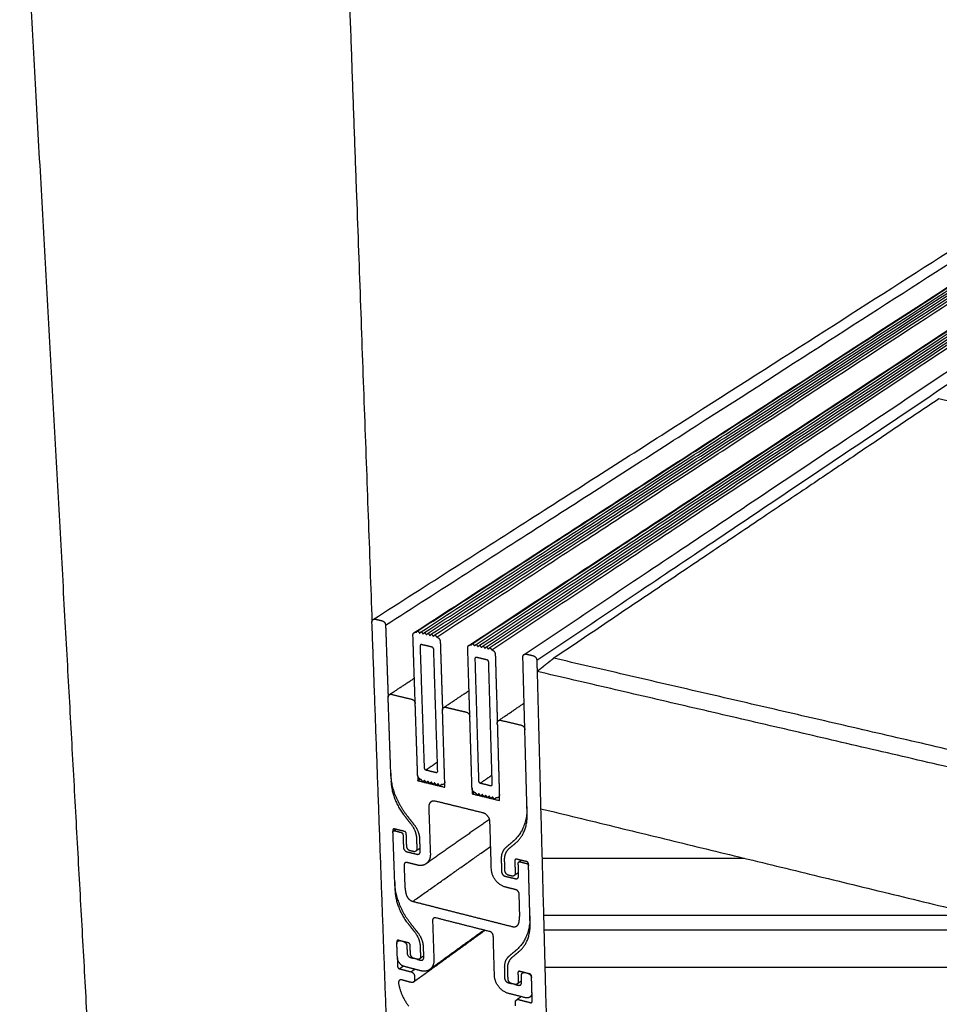
# Model space of a CAD drawing. Units: millimetres. Extents: x 54591 to 56802, y 6313 to 7875.
# Drawn here: x 56157 to 56261, y 6738 to 6849 of the extents above; entities that cross this region are included whole.
import ezdxf

# ---------------------------------------------------------------- set-up
doc = ezdxf.new("R2010")
doc.units = ezdxf.units.MM
doc.layers.add('Make2D$보이는$접선$기본값', color=7, linetype='Continuous', true_color=0x000000)
doc.layers.add('Make2D$보이는$커브$기본값', color=7, linetype='Continuous', true_color=0x000000)

msp = doc.modelspace()

# ---------------------------------------------------------------- hatches: boundary and pattern name
h = msp.add_hatch()
h.set_pattern_fill('AR-RROOF', scale=0.72, style=0)
h.set_pattern_definition([(0, (-5.212, 0), (40.2336, 18.288), [274.32, -36.576, 91.44, -18.288]), (0, (19.111, 9.144), (-18.288, 24.32304), [54.864, -6.03504, 109.728, -13.716]), (0, (3.932, 15.545), (95.0976, 12.25296), [146.304, -25.6032, 73.152, -18.288])])
edge = h.paths.add_edge_path()
edge.add_spline(control_points=[(56363.51, 6724.39), (56362.77, 6711.31), (56362.03, 6698.42)], knot_values=[0, 0, 0, 59, 59, 59], weights=[1510.493058, 1521.782306, 1533.071553], degree=2, periodic=0)
edge.add_spline(control_points=[(56279.21, 6719.91), (56319.52, 6709.45), (56362.03, 6698.42)], knot_values=[0, 0, 0, 188.365765, 188.365765, 188.365765], weights=[1616.907785, 1574.989669, 1533.071553], degree=2, periodic=0)
edge.add_spline(control_points=[(56363.51, 6724.39), (56323.85, 6734.03), (56286.1, 6743.21)], knot_values=[-172.682883, -172.682883, -172.682883, 0, 0, 0], weights=[1510.493058, 1548.921172, 1587.349286], degree=2, periodic=0)
edge.add_spline(control_points=[(56216.86, 6736.1), (56245.49, 6728.67), (56279.21, 6719.91)], knot_values=[410.300727, 410.300727, 410.300727, 556.800727, 556.800727, 556.800727], weights=[1686.338938, 1653.737451, 1621.135964], degree=2, periodic=0)
edge.add_spline(control_points=[(56215.84, 6760.29), (56250.14, 6751.95), (56286.1, 6743.21)], knot_values=[-172.682883, -172.682883, -172.682883, 0, 0, 0], weights=[1664.205514, 1625.7774, 1587.349286], degree=2, periodic=0)
edge.add_spline(control_points=[(56215.84, 6760.29), (56216.16, 6748.36), (56216.47, 6736.6)], knot_values=[350.729814, 350.729814, 350.729814, 408.729931, 408.729931, 408.729931], weights=[1664.205469, 1675.303396, 1686.401323], degree=2, periodic=0)
edge.add_spline(control_points=[(56216.47, 6736.6), (56216.48, 6736.2), (56216.86, 6736.1)], knot_values=[408.729931, 408.729931, 408.729931, 410.300727, 410.300727, 410.300727], weights=[1686.401323, 1192.736411, 1686.338938], degree=2, periodic=0)

# ---------------------------------------------------------------- linework, layer by layer
at = {"layer": 'Make2D$보이는$접선$기본값', "color": 7}
for points, weights in [([(56198.38, 6780.94), (56299.42, 6845.77), (56367.45, 6889.43)], [1668.48120454, 2073.28440172, 2478.0875989]), ([(56215.41, 6776.99), (56314.05, 6843.23), (56380.22, 6887.65)], [1648.89805897, 2053.70125615, 2458.50445333]), ([(56202.92, 6764.65), (56203.57, 6765.09), (56204.21, 6765.53)], [1677.96734944, 1680.09419083, 1682.22103223]), ([(56209.05, 6763.17), (56209.7, 6763.62), (56210.36, 6764.07)], [1670.84620559, 1673.01404311, 1675.18188062]), ([(56199, 6763.35), (56199.03, 6763.37), (56199.06, 6763.39)], [1684.75664033, 1684.84652875, 1684.93641717]), ([(56201.44, 6749.86), (56205.87, 6752.98), (56210.21, 6756.05)], [1694.6556088, 1709.34946896, 1724.04332913]), ([(56199.94, 6742.27), (56200.15, 6742.42), (56200.36, 6742.57)], [1704.42253039, 1705.11396595, 1705.80540152]), ([(56201.25, 6741.93), (56201.45, 6742.08), (56201.66, 6742.22)], [1702.86478017, 1703.53586055, 1704.20694092])]:
    msp.add_rational_spline(points, weights, degree=2, dxfattribs=at)
at = {"layer": 'Make2D$보이는$커브$기본값', "color": 7}
for points, weights, degree in [([(56196.99, 6781.59), (56298.23, 6846.26), (56366.42, 6889.81)], [1430.76888858, 1777.627258, 2124.48562741], 2), ([(56202.01, 6780.3), (56302.56, 6845.4), (56370.2, 6889.2)], [1664.0616822, 2068.86487938, 2473.66807656], 2), ([(56202.4, 6780.21), (56302.89, 6845.35), (56370.49, 6889.16)], [1663.61661071, 2068.41980789, 2473.22300507], 2), ([(56202.78, 6780.12), (56303.22, 6845.29), (56370.77, 6889.12)], [1663.17153922, 2067.9747364, 2472.77793358], 2), ([(56203.17, 6780.04), (56303.55, 6845.23), (56371.06, 6889.08)], [1662.72646773, 2067.52966491, 2472.33286209], 2), ([(56201.59, 6780.1), (56302.18, 6845.22), (56369.86, 6889.03)], [1425.8776218, 1772.57877091, 2119.27992001], 2), ([(56203.55, 6779.95), (56303.88, 6845.17), (56371.35, 6889.04)], [1662.28139624, 2067.08459342, 2471.8877906], 2), ([(56203.94, 6779.86), (56304.21, 6845.11), (56371.64, 6889)], [1661.83632475, 2066.63952193, 2471.44271911], 2), ([(56204.14, 6779.6), (56304.38, 6844.91), (56371.78, 6888.83)], [1661.80513218, 2066.60832937, 2471.41152655], 2), ([(56207.76, 6778.67), (56307.49, 6844.29), (56374.49, 6888.38)], [1419.04680478, 1765.56812363, 2112.08944248], 2), ([(56208.19, 6778.87), (56307.87, 6844.48), (56374.83, 6888.55)], [1656.94053835, 2061.74373554, 2466.54693272], 2), ([(56208.58, 6778.78), (56308.2, 6844.42), (56375.12, 6888.51)], [1656.49546686, 2061.29866405, 2466.10186123], 2), ([(56208.97, 6778.69), (56308.54, 6844.36), (56375.41, 6888.47)], [1656.05039537, 2060.85359256, 2465.65678974], 2), ([(56209.36, 6778.6), (56308.87, 6844.3), (56375.7, 6888.43)], [1655.60532388, 2060.40852107, 2465.21171825], 2), ([(56209.74, 6778.51), (56309.2, 6844.25), (56375.99, 6888.39)], [1655.16025239, 2059.96344958, 2464.76664676], 2), ([(56210.13, 6778.42), (56309.54, 6844.19), (56376.29, 6888.35)], [1654.7151809, 2059.51837809, 2464.32157527], 2), ([(56210.33, 6778.17), (56309.7, 6843.98), (56376.42, 6888.18)], [1654.68398834, 2059.48718552, 2464.29038271], 2), ([(56213.97, 6777.65), (56312.84, 6843.71), (56379.17, 6888.03)], [1411.99116839, 1758.35633675, 2104.72150512], 2), ([(56260.65, 6806.4), (56239.97, 6792.47), (56217.32, 6777.22)], [1807.05530419, 1728.52348393, 1649.99166368], 2), ([(56324.69, 6793.28), (56292, 6799.98), (56260.65, 6806.4)], [1732.86950522, 1769.9624047, 1807.05530419], 2), ([(56196.85, 6781.29), (56196.84, 6781.5), (56196.99, 6781.59)], [1670.2614905, 1388.76463657, 1430.76888858], 2), ([(56196.99, 6781.59), (56197.09, 6781.65), (56197.22, 6781.62)], [1430.76888858, 1461.80344068, 1669.43373264], 2), ([(56197.22, 6781.62), (56197.6, 6781.53), (56197.98, 6781.44)], [1669.43373264, 1668.98866115, 1668.54358966], 2), ([(56198.65, 6731.78), (56197.76, 6756.2), (56196.85, 6781.29)], [1716.94922716, 1693.60535883, 1670.2614905], 2), ([(56197.98, 6781.44), (56198.36, 6781.35), (56198.38, 6780.94)], [1668.54358966, 1179.52377389, 1668.48120454], 2), ([(56198.38, 6780.94), (56198.52, 6776.88), (56198.67, 6772.83)], [1668.48120454, 1672.21239661, 1675.94358868], 2), ([(56201.46, 6779.81), (56201.45, 6780.01), (56201.59, 6780.1)], [1665.30331898, 1386.86337927, 1425.8776218], 2), ([(56201.59, 6780.1), (56201.7, 6780.17), (56201.83, 6780.14)], [1425.8776218, 1455.24433814, 1664.47556113], 2), ([(56201.83, 6780.14), (56201.92, 6780.22), (56202.01, 6780.3)], [1664.47556113, 1664.26862166, 1664.0616822], 2), ([(56202.01, 6780.3), (56202.11, 6780.18), (56202.21, 6780.05)], [1664.0616822, 1664.04608592, 1664.03048964], 2), ([(56202.21, 6780.05), (56202.31, 6780.13), (56202.4, 6780.21)], [1664.03048964, 1663.82355017, 1663.61661071], 2), ([(56202.4, 6780.21), (56202.5, 6780.09), (56202.6, 6779.96)], [1663.61661071, 1663.60101443, 1663.58541815], 2), ([(56202.6, 6779.96), (56202.69, 6780.04), (56202.78, 6780.12)], [1663.58541815, 1663.37847868, 1663.17153922], 2), ([(56202.78, 6780.12), (56202.88, 6780), (56202.98, 6779.87)], [1663.17153922, 1663.15594294, 1663.14034666], 2), ([(56202.98, 6779.87), (56203.08, 6779.95), (56203.17, 6780.04)], [1663.14034666, 1662.93340719, 1662.72646773], 2), ([(56203.17, 6780.04), (56203.27, 6779.91), (56203.37, 6779.78)], [1662.72646773, 1662.71087145, 1662.69527516], 2), ([(56203.37, 6779.78), (56203.46, 6779.86), (56203.55, 6779.95)], [1662.69527516, 1662.4883357, 1662.28139624], 2), ([(56203.55, 6779.95), (56203.65, 6779.82), (56203.75, 6779.69)], [1662.28139624, 1662.26579996, 1662.25020367], 2), ([(56203.75, 6779.69), (56203.85, 6779.77), (56203.94, 6779.86)], [1662.25020367, 1662.04326421, 1661.83632475], 2), ([(56203.94, 6779.86), (56204.04, 6779.73), (56204.14, 6779.6)], [1661.83632475, 1661.82072847, 1661.80513218], 2), ([(56204.14, 6779.6), (56204.52, 6779.51), (56204.54, 6779.09)], [1661.80513218, 1174.75896491, 1661.74274706], 2), ([(56202.33, 6778.73), (56202.26, 6778.69), (56202.26, 6778.59)], [1425.87964487, 1387.91889227, 1665.36989192], 2), ([(56202.26, 6778.59), (56202.49, 6771.72), (56202.72, 6764.9)], [1665.36989192, 1671.68421696, 1677.998542], 2), ([(56202.45, 6778.75), (56202.38, 6778.77), (56202.33, 6778.73)], [1664.95601299, 1454.67469067, 1425.87964487], 2), ([(56203.6, 6778.48), (56203.02, 6778.62), (56202.45, 6778.75)], [1663.62079852, 1664.28840575, 1664.95601299], 2), ([(56203.8, 6778.23), (56203.79, 6778.44), (56203.6, 6778.48)], [1663.58960596, 1176.20019142, 1663.62079852], 2), ([(56204.54, 6779.09), (56204.66, 6775.23), (56204.79, 6771.38)], [1661.74274706, 1665.28259595, 1668.82244483], 2), ([(56207.63, 6778.38), (56207.62, 6778.58), (56207.76, 6778.67)], [1658.18217514, 1383.6522002, 1419.04680478], 2), ([(56207.76, 6778.67), (56207.87, 6778.74), (56208, 6778.71)], [1419.04680478, 1446.30359749, 1657.35441728], 2), ([(56208, 6778.71), (56208.1, 6778.79), (56208.19, 6778.87)], [1657.35441728, 1657.14747782, 1656.94053835], 2), ([(56208.19, 6778.87), (56208.29, 6778.75), (56208.39, 6778.62)], [1656.94053835, 1656.92494207, 1656.90934579], 2), ([(56208.39, 6778.62), (56208.48, 6778.7), (56208.58, 6778.78)], [1656.90934579, 1656.70240633, 1656.49546686], 2), ([(56208.58, 6778.78), (56208.68, 6778.66), (56208.78, 6778.53)], [1656.49546686, 1656.47987058, 1656.4642743], 2), ([(56208.78, 6778.53), (56208.87, 6778.61), (56208.97, 6778.69)], [1656.4642743, 1656.25733484, 1656.05039537], 2), ([(56208.97, 6778.69), (56209.07, 6778.57), (56209.17, 6778.44)], [1656.05039537, 1656.03479909, 1656.01920281], 2), ([(56209.17, 6778.44), (56209.26, 6778.52), (56209.36, 6778.6)], [1656.01920281, 1655.81226335, 1655.60532388], 2), ([(56209.36, 6778.6), (56209.46, 6778.48), (56209.56, 6778.35)], [1655.60532388, 1655.5897276, 1655.57413132], 2), ([(56209.56, 6778.35), (56209.65, 6778.43), (56209.74, 6778.51)], [1655.57413132, 1655.36719186, 1655.16025239], 2), ([(56209.74, 6778.51), (56209.84, 6778.39), (56209.94, 6778.26)], [1655.16025239, 1655.14465611, 1655.12905983], 2), ([(56209.94, 6778.26), (56210.04, 6778.34), (56210.13, 6778.42)], [1655.12905983, 1654.92212037, 1654.7151809], 2), ([(56210.13, 6778.42), (56210.23, 6778.3), (56210.33, 6778.17)], [1654.7151809, 1654.69958462, 1654.68398834], 2), ([(56204.25, 6764.53), (56204.02, 6771.36), (56203.8, 6778.23)], [1676.21825604, 1669.903931, 1663.58960596], 2), ([(56208.5, 6777.3), (56208.43, 6777.25), (56208.44, 6777.15)], [1419.06571934, 1384.71234389, 1658.24874807], 2), ([(56208.44, 6777.15), (56208.64, 6770.26), (56208.85, 6763.42)], [1658.24874807, 1664.56307311, 1670.87739815], 2), ([(56208.62, 6777.31), (56208.55, 6777.33), (56208.5, 6777.3)], [1657.83486915, 1445.72701057, 1419.06571934], 2), ([(56209.79, 6777.04), (56209.2, 6777.18), (56208.62, 6777.31)], [1656.49965467, 1657.16726191, 1657.83486915], 2), ([(56210.33, 6778.17), (56210.72, 6778.08), (56210.73, 6777.66)], [1654.68398834, 1169.72355581, 1654.62160322], 2), ([(56210.73, 6777.66), (56210.85, 6773.78), (56210.96, 6769.92)], [1654.62160322, 1658.1614521, 1661.70130099], 2), ([(56213.84, 6777.36), (56213.84, 6777.55), (56213.97, 6777.65)], [1650.67834493, 1379.94646783, 1411.99116839], 2), ([(56214.32, 6759.62), (56214.08, 6768.44), (56213.84, 6777.36)], [1666.95378072, 1658.81606283, 1650.67834493], 2), ([(56213.97, 6777.65), (56214.08, 6777.72), (56214.22, 6777.69)], [1411.99116839, 1437.2038649, 1649.85058707], 2), ([(56214.22, 6777.69), (56214.61, 6777.6), (56215, 6777.51)], [1649.85058707, 1649.40551558, 1648.96044409], 2), ([(56215, 6777.51), (56215.39, 6777.41), (56215.41, 6776.99)], [1648.96044409, 1165.67639886, 1648.89805897], 2), ([(56217.32, 6777.22), (56217.25, 6777.16), (56217.11, 6777.05), (56216.9, 6776.89), (56216.69, 6776.72), (56216.48, 6776.56), (56216.27, 6776.39), (56216.06, 6776.22), (56215.86, 6776.06), (56215.65, 6775.89), (56215.51, 6775.78), (56215.44, 6775.73)], [1649.99166368, 1649.99368051, 1649.99771417, 1650.00376466, 1650.00981514, 1650.01586563, 1650.02191612, 1650.0279666, 1650.03401709, 1650.04006758, 1650.04410124, 1650.04611807], 3), ([(56285.7, 6761.41), (56250.72, 6769.49), (56217.32, 6777.22)], [1575.80586471, 1612.8987642, 1649.99166368], 2), ([(56209.99, 6776.79), (56209.98, 6777), (56209.79, 6777.04)], [1656.46846211, 1171.16478232, 1656.49965467], 2), ([(56210.39, 6763.05), (56210.19, 6769.89), (56209.99, 6776.79)], [1669.09711219, 1662.78278715, 1656.46846211], 2), ([(56215.41, 6776.99), (56215.42, 6776.36), (56215.44, 6775.73)], [1648.89805897, 1649.47208852, 1650.04611807], 2), ([(56198.8, 6773.12), (56200.21, 6774.05), (56201.62, 6774.98)], [1434.29575544, 1438.23519323, 1442.17463103], 2), ([(56215.44, 6775.73), (56215.64, 6767.97), (56215.84, 6760.29)], [1650.04611807, 1657.12581584, 1664.20551361], 2), ([(56286.31, 6759.25), (56250.03, 6767.69), (56215.44, 6775.73)], [1573.18989016, 1611.61800411, 1650.04611807], 2), ([(56198.67, 6772.83), (56198.66, 6773.03), (56198.8, 6773.12)], [1675.94358868, 1398.30159148, 1434.29575544], 2), ([(56198.97, 6764.27), (56198.82, 6768.54), (56198.67, 6772.83)], [1683.89841232, 1679.9210005, 1675.94358868], 2), ([(56198.8, 6773.12), (56198.9, 6773.19), (56199.03, 6773.16)], [1434.29575544, 1461.97454402, 1675.11583082], 2), ([(56199.03, 6773.16), (56200.18, 6772.88), (56201.32, 6772.61)], [1675.11583082, 1673.78061635, 1672.44540188], 2), ([(56204.92, 6771.67), (56206.35, 6772.63), (56207.78, 6773.58)], [1427.52452847, 1431.54130094, 1435.55807342], 2), ([(56201.32, 6772.61), (56201.71, 6772.52), (56201.72, 6772.11)], [1672.44540188, 1182.28277176, 1672.38301675], 2), ([(56204.79, 6771.38), (56204.78, 6771.58), (56204.92, 6771.67)], [1668.82244483, 1395.08019228, 1427.52452847], 2), ([(56204.92, 6771.67), (56205.02, 6771.74), (56205.16, 6771.7)], [1427.52452847, 1453.04399519, 1667.99468698], 2), ([(56211.09, 6770.2), (56212.54, 6771.19), (56213.98, 6772.17)], [1420.8062765, 1424.90345629, 1429.00063608], 2), ([(56205.06, 6762.7), (56204.93, 6767.03), (56204.79, 6771.38)], [1676.85885852, 1672.84065168, 1668.82244483], 2), ([(56207.47, 6771.16), (56207.85, 6771.07), (56207.86, 6770.65)], [1665.32425804, 1177.24736266, 1665.26187291], 2), ([(56210.96, 6769.92), (56210.95, 6770.11), (56211.09, 6770.2)], [1661.70130099, 1391.89646063, 1420.8062765], 2), ([(56210.96, 6769.81), (56210.96, 6769.86), (56210.96, 6769.92)], [1661.79697258, 1661.74913679, 1661.70130099], 2), ([(56210.96, 6769.81), (56211.07, 6765.81), (56211.19, 6761.83)], [1661.79697258, 1665.48032886, 1669.16368513], 2), ([(56211.09, 6770.2), (56211.19, 6770.27), (56211.33, 6770.24)], [1420.8062765, 1444.07588229, 1660.87354313], 2), ([(56211.33, 6770.24), (56212.5, 6769.97), (56213.66, 6769.69)], [1660.87354313, 1659.53832866, 1658.20311419], 2), ([(56213.66, 6769.69), (56214.05, 6769.6), (56214.06, 6769.18)], [1658.20311419, 1172.21195356, 1658.14072907], 2), ([(56198.97, 6764.27), (56198.99, 6763.81), (56199, 6763.35)], [1683.89836158, 1684.32750095, 1684.75664033], 2), ([(56200.79, 6759.52), (56199.06, 6761.73), (56198.97, 6764.27)], [1686.00203786, 1557.91599395, 1683.89841232], 2), ([(56201.99, 6764.06), (56202, 6763.75), (56202.01, 6763.44)], [1679.84541723, 1680.13242384, 1680.41943044], 2), ([(56202.39, 6763.56), (56202.01, 6763.65), (56201.99, 6764.06)], [1679.78301577, 1188.10067444, 1679.84540089], 2), ([(56202.72, 6764.9), (56202.73, 6764.7), (56202.92, 6764.65)], [1677.998542, 1186.65944793, 1677.96734944], 2), ([(56202.92, 6764.65), (56203.49, 6764.51), (56204.06, 6764.37)], [1677.96734944, 1677.2997422, 1676.63213497], 2), ([(56204.06, 6764.37), (56204.25, 6764.33), (56204.25, 6764.53)], [1676.63213497, 1185.40059566, 1676.21825604], 2), ([(56199, 6763.35), (56199.08, 6761.32), (56200.46, 6759.56)], [1684.75664033, 1558.26955005, 1686.43954077], 2), ([(56202.01, 6763.44), (56202.14, 6763.53), (56202.26, 6763.61)], [1680.41943044, 1680.82180948, 1681.22418853], 2), ([(56202.01, 6763.44), (56203.54, 6763.07), (56205.06, 6762.7)], [1680.41943044, 1678.63914448, 1676.85885852], 2), ([(56202.58, 6763.31), (56202.49, 6763.43), (56202.39, 6763.56)], [1679.75182321, 1679.76741949, 1679.78301577], 2), ([(56202.77, 6763.46), (56202.68, 6763.39), (56202.58, 6763.31)], [1679.33794428, 1679.54488374, 1679.75182321], 2), ([(56202.97, 6763.21), (56202.87, 6763.34), (56202.77, 6763.46)], [1679.30675172, 1679.322348, 1679.33794428], 2), ([(56203.15, 6763.37), (56203.06, 6763.29), (56202.97, 6763.21)], [1678.89287279, 1679.09981225, 1679.30675172], 2), ([(56203.35, 6763.12), (56203.25, 6763.25), (56203.15, 6763.37)], [1678.86168023, 1678.87727651, 1678.89287279], 2), ([(56203.53, 6763.28), (56203.44, 6763.2), (56203.35, 6763.12)], [1678.4478013, 1678.65474076, 1678.86168023], 2), ([(56203.35, 6763.12), (56203.45, 6763.19), (56203.55, 6763.26)], [1678.86168023, 1679.19122071, 1679.52076119], 2), ([(56203.73, 6763.03), (56203.63, 6763.15), (56203.53, 6763.28)], [1678.41660874, 1678.43220502, 1678.4478013], 2), ([(56203.91, 6763.19), (56203.82, 6763.11), (56203.73, 6763.03)], [1678.00272981, 1678.20966927, 1678.41660874], 2), ([(56204.11, 6762.93), (56204.01, 6763.06), (56203.91, 6763.19)], [1677.97153725, 1677.98713353, 1678.00272981], 2), ([(56204.29, 6763.09), (56204.2, 6763.01), (56204.11, 6762.93)], [1677.55765832, 1677.76459778, 1677.97153725], 2), ([(56204.49, 6762.84), (56204.39, 6762.97), (56204.29, 6763.09)], [1677.52646576, 1677.54206204, 1677.55765832], 2), ([(56204.68, 6763), (56204.58, 6762.92), (56204.49, 6762.84)], [1677.11258683, 1677.31952629, 1677.52646576], 2), ([(56205.05, 6763.32), (56205.06, 6762.91), (56204.68, 6763)], [1676.28482897, 1185.58296989, 1677.11258683], 2), ([(56208.85, 6763.42), (56208.85, 6763.21), (56209.05, 6763.17)], [1670.87739815, 1181.62403883, 1670.84620559], 2), ([(56209.05, 6763.17), (56209.62, 6763.03), (56210.2, 6762.89)], [1670.84620559, 1670.17859836, 1669.51099112], 2), ([(56210.2, 6762.89), (56210.27, 6762.87), (56210.33, 6762.91)], [1669.51099112, 1448.04292475, 1427.03596232], 2), ([(56210.33, 6762.91), (56210.39, 6762.95), (56210.39, 6763.05)], [1427.03596232, 1401.64586306, 1669.09711219], 2), ([(56208.11, 6762.58), (56208.12, 6762.27), (56208.13, 6761.96)], [1672.72442989, 1673.01135824, 1673.2982866], 2), ([(56208.51, 6762.07), (56208.12, 6762.16), (56208.11, 6762.58)], [1672.66187193, 1183.06526534, 1672.72425705], 2), ([(56208.13, 6761.96), (56208.25, 6762.04), (56208.38, 6762.13)], [1673.2982866, 1673.70273871, 1674.10719082], 2), ([(56208.13, 6761.96), (56209.67, 6761.58), (56211.21, 6761.21)], [1673.2982866, 1671.51800064, 1669.73771468], 2), ([(56208.71, 6761.82), (56208.61, 6761.94), (56208.51, 6762.07)], [1672.63067936, 1672.64627565, 1672.66187193], 2), ([(56208.89, 6761.98), (56208.8, 6761.9), (56208.71, 6761.82)], [1672.21680044, 1672.4237399, 1672.63067936], 2), ([(56208.71, 6761.82), (56208.81, 6761.89), (56208.91, 6761.96)], [1672.63067936, 1672.96328281, 1673.29588626], 2), ([(56209.09, 6761.72), (56208.99, 6761.85), (56208.89, 6761.98)], [1672.18560787, 1672.20120416, 1672.21680044], 2), ([(56209.28, 6761.88), (56209.18, 6761.8), (56209.09, 6761.72)], [1671.77172895, 1671.97866841, 1672.18560787], 2), ([(56209.09, 6761.72), (56209.19, 6761.79), (56209.29, 6761.86)], [1672.18560787, 1672.51835846, 1672.85110905], 2), ([(56209.47, 6761.63), (56209.38, 6761.76), (56209.28, 6761.88)], [1671.74053638, 1671.75613266, 1671.77172895], 2), ([(56209.66, 6761.79), (56209.57, 6761.71), (56209.47, 6761.63)], [1671.32665746, 1671.53359692, 1671.74053638], 2), ([(56209.86, 6761.54), (56209.76, 6761.66), (56209.66, 6761.79)], [1671.29546489, 1671.31106117, 1671.32665746], 2), ([(56210.05, 6761.7), (56209.95, 6761.62), (56209.86, 6761.54)], [1670.88158597, 1671.08852543, 1671.29546489], 2), ([(56210.24, 6761.44), (56210.15, 6761.57), (56210.05, 6761.7)], [1670.8503934, 1670.86598968, 1670.88158597], 2), ([(56211.19, 6761.83), (56211.2, 6761.64), (56211.06, 6761.55)], [1669.16368513, 1402.68808335, 1427.11321406], 2), ([(56211.2, 6761.64), (56211.13, 6761.59), (56211.06, 6761.55)], [1427.48254462, 1427.29787934, 1427.11321406], 2), ([(56211.21, 6761.21), (56211.2, 6761.52), (56211.19, 6761.83)], [1669.73771468, 1669.45065955, 1669.16360443], 2), ([(56203.49, 6761.06), (56203.23, 6760.88), (56203.24, 6760.5)], [1437.01324371, 1410.34617142, 1681.57167735], 2), ([(56203.98, 6761.13), (56203.7, 6761.2), (56203.49, 6761.06)], [1679.91616164, 1458.82436939, 1437.01324371], 2), ([(56210.43, 6761.6), (56210.34, 6761.52), (56210.24, 6761.44)], [1670.43651448, 1670.64345394, 1670.8503934], 2), ([(56210.63, 6761.35), (56210.53, 6761.48), (56210.43, 6761.6)], [1670.40532191, 1670.42091819, 1670.43651448], 2), ([(56210.82, 6761.51), (56210.72, 6761.43), (56210.63, 6761.35)], [1669.99144299, 1670.19838245, 1670.40532191], 2), ([(56211.06, 6761.55), (56210.96, 6761.47), (56210.82, 6761.51)], [1427.11321406, 1447.47459522, 1669.99144299], 2), ([(56214.3, 6760.54), (56214.37, 6757.98), (56212.72, 6756.59)], [1666.09555271, 1541.46829634, 1672.1099309], 2), ([(56200.46, 6759.56), (56200.85, 6759.05), (56201.25, 6758.54)], [1686.43954077, 1686.37650636, 1686.31347196], 2), ([(56201.63, 6758.45), (56201.21, 6758.99), (56200.79, 6759.52)], [1685.86840047, 1685.93521917, 1686.00203786], 2), ([(56203.24, 6760.5), (56203.33, 6757.84), (56203.42, 6755.19)], [1681.57167735, 1684.05913873, 1686.54660011], 2), ([(56210.13, 6758.81), (56210.11, 6759.64), (56209.34, 6759.82)], [1673.56039053, 1182.84470062, 1673.68516078], 2), ([(56213.06, 6756.45), (56214.38, 6757.57), (56214.32, 6759.62)], [1671.76528327, 1541.82185244, 1666.95378072], 2), ([(56215.84, 6760.29), (56250.14, 6751.95), (56286.1, 6743.21)], [1664.20551361, 1625.77739966, 1587.3492857], 2), ([(56215.84, 6760.29), (56216.16, 6748.36), (56216.47, 6736.6)], [1664.20546864, 1675.30339574, 1686.40132285], 2), ([(56201.25, 6758.54), (56201.83, 6757.81), (56201.86, 6756.96)], [1686.31347196, 1557.86609568, 1687.01468047], 2), ([(56202.24, 6756.87), (56202.21, 6757.72), (56201.63, 6758.45)], [1686.56960898, 1557.45490323, 1685.86840047], 2), ([(56210.08, 6759.09), (56206.53, 6756.61), (56202.94, 6754.09)], [1463.3316678, 1453.14179674, 1442.95192568], 2), ([(56210.29, 6753.48), (56210.21, 6756.14), (56210.13, 6758.81)], [1678.53531329, 1676.04785191, 1673.56039053], 2), ([(56199.26, 6757.99), (56199.2, 6757.95), (56199.2, 6757.85)], [1444.70522904, 1417.64354851, 1689.91164104], 2), ([(56199.2, 6757.85), (56199.2, 6757.75), (56199.21, 6757.65)], [1689.91164104, 1690.00731263, 1690.10298422], 2), ([(56199.21, 6757.65), (56199.2, 6757.74), (56199.27, 6757.79)], [1690.10298422, 1417.90540273, 1444.84872829], 2), ([(56199.41, 6752.06), (56199.31, 6754.85), (56199.21, 6757.65)], [1695.3790033, 1692.74099376, 1690.10298422], 2), ([(56199.38, 6758.01), (56199.31, 6758.03), (56199.26, 6757.99)], [1689.49776211, 1466.85317042, 1444.70522904], 2), ([(56199.27, 6757.79), (56199.4, 6757.88), (56199.53, 6757.97)], [1444.84872829, 1445.22224514, 1445.595762], 2), ([(56199.27, 6757.79), (56199.32, 6757.82), (56199.39, 6757.81)], [1444.84872829, 1466.91804414, 1689.68910529], 2), ([(56200.52, 6757.73), (56199.95, 6757.87), (56199.38, 6758.01)], [1688.16254764, 1688.83015488, 1689.49776211], 2), ([(56199.39, 6757.81), (56199.77, 6757.71), (56200.14, 6757.62)], [1689.68910529, 1689.2440338, 1688.79896231], 2), ([(56200.14, 6757.62), (56200.33, 6757.57), (56200.34, 6757.37)], [1688.79896231, 1194.00384178, 1688.76776975], 2), ([(56200.34, 6757.37), (56200.37, 6756.66), (56200.39, 6755.95)], [1688.76776975, 1689.43747089, 1690.10717203], 2), ([(56200.71, 6757.48), (56200.7, 6757.68), (56200.52, 6757.73)], [1688.13135508, 1193.55382865, 1688.16254764], 2), ([(56200.76, 6756.05), (56200.74, 6756.77), (56200.71, 6757.48)], [1689.47075736, 1688.80105622, 1688.13135508], 2), ([(56225.32, 6757.98), (56225.32, 6757.98), (56225.32, 6757.98)], [1525.67763419, 1525.67753268, 1525.67743116], 2), ([(56201.86, 6756.96), (56201.88, 6756.37), (56201.9, 6755.77)], [1687.01468047, 1687.57511168, 1688.13554289], 2), ([(56202.28, 6755.47), (56202.26, 6756.17), (56202.24, 6756.87)], [1687.88181458, 1687.22571178, 1686.56960898], 2), ([(56212.72, 6756.59), (56212.32, 6756.25), (56211.92, 6755.91)], [1672.1099309, 1672.99651569, 1673.88310049], 2), ([(56212.3, 6755.82), (56212.68, 6756.14), (56213.06, 6756.45)], [1673.438029, 1672.60165614, 1671.76528327], 2), ([(56200.39, 6755.95), (56200.4, 6755.54), (56200.78, 6755.44)], [1690.10717203, 1195.3568424, 1690.04478691], 2), ([(56201.15, 6755.55), (56200.78, 6755.65), (56200.76, 6756.05)], [1689.40837224, 1194.90682927, 1689.47075736], 2), ([(56200.78, 6755.44), (56201.35, 6755.3), (56201.92, 6755.16)], [1690.04478691, 1689.37717967, 1688.70957244], 2), ([(56201.53, 6755.46), (56201.34, 6755.51), (56201.15, 6755.55)], [1688.96330075, 1689.18583649, 1689.40837224], 2), ([(56201.78, 6755.5), (56201.67, 6755.42), (56201.53, 6755.46)], [1443.36663605, 1464.12177977, 1688.96330075], 2), ([(56202.27, 6755.84), (56202.02, 6755.67), (56201.78, 6755.5)], [1444.75773512, 1444.06218559, 1443.36663605], 2), ([(56201.9, 6755.77), (56201.9, 6755.59), (56201.78, 6755.5)], [1688.13554289, 1418.42822295, 1443.36663605], 2), ([(56201.92, 6755.16), (56202.06, 6755.13), (56202.16, 6755.2)], [1688.70957244, 1463.62758939, 1443.09943134], 2), ([(56202.16, 6755.2), (56202.29, 6755.29), (56202.28, 6755.47)], [1443.09943134, 1418.48881339, 1687.88181458], 2), ([(56203.42, 6755.19), (56203.45, 6754.45), (56202.94, 6754.09)], [1686.54660011, 1418.60415079, 1442.95192568], 2), ([(56211.92, 6755.91), (56211.37, 6755.45), (56211.4, 6754.6)], [1673.88310049, 1547.58628467, 1675.88789322], 2), ([(56211.78, 6754.51), (56211.76, 6755.35), (56212.3, 6755.82)], [1675.44282173, 1547.17509223, 1673.438029], 2), ([(56200.58, 6754.19), (56200.45, 6754.1), (56200.46, 6753.91)], [1445.8844663, 1421.62744138, 1692.02060386], 2), ([(56200.46, 6753.91), (56200.5, 6752.84), (56200.54, 6751.77)], [1692.02060386, 1693.03219635, 1694.04378883], 2), ([(56200.82, 6754.23), (56200.68, 6754.26), (56200.58, 6754.19)], [1691.19284601, 1466.1104204, 1445.8844663], 2), ([(56201.96, 6753.94), (56201.39, 6754.08), (56200.82, 6754.23)], [1689.85763154, 1690.52523877, 1691.19284601], 2), ([(56202.94, 6754.09), (56202.52, 6753.8), (56201.96, 6753.94)], [1442.95192568, 1463.39329357, 1689.85763154], 2), ([(56211.4, 6754.6), (56211.42, 6753.9), (56211.44, 6753.2)], [1675.88789322, 1676.54399602, 1677.20009882], 2), ([(56211.82, 6753.31), (56211.8, 6753.91), (56211.78, 6754.51)], [1676.56368414, 1676.00325294, 1675.44282173], 2), ([(56212.99, 6754.59), (56212.93, 6754.55), (56212.93, 6754.45)], [1429.9194475, 1410.47297802, 1673.88906739], 2), ([(56212.93, 6754.45), (56212.95, 6753.74), (56212.97, 6753.02)], [1673.88906739, 1674.55876853, 1675.22846967], 2), ([(56213.12, 6754.61), (56213.04, 6754.63), (56212.99, 6754.59)], [1673.47518846, 1446.67678941, 1429.9194475], 2), ([(56214.27, 6754.33), (56213.69, 6754.47), (56213.12, 6754.61)], [1672.13997399, 1672.80758123, 1673.47518846], 2), ([(56213.32, 6754.15), (56213.32, 6754.25), (56213.38, 6754.29)], [1673.63533908, 1410.53859151, 1429.6617337], 2), ([(56213.36, 6752.72), (56213.34, 6753.44), (56213.32, 6754.15)], [1674.97474137, 1674.30504023, 1673.63533908], 2), ([(56213.38, 6754.29), (56213.51, 6754.39), (56213.65, 6754.48)], [1429.6617337, 1430.03927444, 1430.41681517], 2), ([(56213.38, 6754.29), (56213.43, 6754.33), (56213.51, 6754.31)], [1429.6617337, 1446.17827046, 1673.22146016], 2), ([(56213.51, 6754.31), (56213.89, 6754.22), (56214.28, 6754.12)], [1673.22146016, 1672.77638867, 1672.33131718], 2), ([(56214.47, 6754.07), (56214.47, 6754.28), (56214.27, 6754.33)], [1672.10878143, 1182.22415817, 1672.13997399], 2), ([(56214.28, 6754.12), (56214.47, 6754.07), (56214.48, 6753.87)], [1672.33131718, 1182.35945823, 1672.30012461], 2), ([(56214.65, 6747.31), (56214.56, 6750.69), (56214.47, 6754.07)], [1678.43437171, 1675.27157657, 1672.10878143], 2), ([(56211.87, 6751.47), (56210.34, 6751.85), (56210.29, 6753.48)], [1678.28577279, 1187.98610298, 1678.53531329], 2), ([(56211.44, 6753.2), (56211.45, 6752.79), (56211.83, 6752.69)], [1677.20009882, 1186.2301634, 1677.13771369], 2), ([(56212.21, 6752.8), (56211.83, 6752.9), (56211.82, 6753.31)], [1676.50129902, 1185.78015027, 1676.56368414], 2), ([(56212.6, 6752.71), (56212.4, 6752.75), (56212.21, 6752.8)], [1676.05622753, 1676.27876327, 1676.50129902], 2), ([(56213.35, 6753.1), (56213.1, 6752.93), (56212.85, 6752.75)], [1432.92585558, 1432.21311562, 1431.50037566], 2), ([(56212.97, 6753.02), (56212.97, 6752.84), (56212.85, 6752.75)], [1675.22846967, 1412.65997121, 1431.50037566], 2), ([(56199.41, 6752.06), (56199.42, 6751.6), (56199.44, 6751.15)], [1695.37913146, 1695.80818139, 1696.23723131], 2), ([(56201.21, 6747.36), (56199.49, 6749.55), (56199.41, 6752.06)], [1697.48262885, 1568.52267698, 1695.3790033], 2), ([(56200.54, 6751.77), (56200.55, 6751.23), (56200.69, 6750.67)], [1694.04378883, 1684.01980721, 1694.92769709], 2), ([(56211.83, 6752.69), (56212.41, 6752.55), (56212.99, 6752.41)], [1677.13771369, 1676.47010646, 1675.80249922], 2), ([(56212.85, 6752.75), (56212.74, 6752.67), (56212.6, 6752.71)], [1431.50037566, 1447.84771197, 1676.05622753], 2), ([(56212.99, 6752.41), (56213.13, 6752.37), (56213.24, 6752.45)], [1675.80249922, 1447.34920081, 1431.24392031], 2), ([(56213.24, 6752.45), (56213.37, 6752.54), (56213.36, 6752.72)], [1431.24392031, 1412.72487033, 1674.97474137], 2), ([(56199.44, 6751.15), (56199.51, 6749.15), (56200.88, 6747.39)], [1696.23723131, 1568.87623308, 1697.92013175], 2), ([(56200.69, 6750.67), (56200.84, 6750.01), (56201.44, 6749.86)], [1694.92769709, 1324.83978682, 1694.6556088], 2), ([(56213.02, 6751.18), (56212.44, 6751.32), (56211.87, 6751.47)], [1676.95055832, 1677.61816556, 1678.28577279], 2), ([(56213.42, 6750.67), (56213.41, 6751.08), (56213.02, 6751.18)], [1676.8881732, 1185.46839843, 1676.95055832], 2), ([(56213.48, 6748.52), (56213.45, 6749.6), (56213.42, 6750.67)], [1678.91135816, 1677.89976568, 1676.8881732], 2), ([(56213.39, 6747.46), (56213.49, 6747.97), (56213.48, 6748.52)], [1680.06016057, 1668.98148586, 1678.91135816], 2), ([(56200.88, 6747.39), (56201.28, 6746.89), (56201.67, 6746.39)], [1697.92013175, 1697.85709735, 1697.79406294], 2), ([(56202.05, 6746.29), (56201.63, 6746.82), (56201.21, 6747.36)], [1697.34899145, 1697.41581015, 1697.48262885], 2), ([(56203.79, 6747.96), (56203.66, 6747.87), (56203.67, 6747.69)], [1446.59038202, 1427.06719939, 1693.62629788], 2), ([(56203.67, 6747.69), (56203.74, 6745.47), (56203.82, 6743.26)], [1693.62629788, 1695.7310729, 1697.83584791], 2), ([(56204.04, 6748), (56203.89, 6748.03), (56203.79, 6747.96)], [1692.79854003, 1463.41857565, 1446.59038202], 2), ([(56207.07, 6747.23), (56205.55, 6747.61), (56204.04, 6748)], [1689.23796811, 1691.01825407, 1692.79854003], 2), ([(56210.12, 6746.46), (56208.59, 6746.84), (56207.07, 6747.23)], [1685.67739618, 1687.45768215, 1689.23796811], 2), ([(56214.63, 6748.23), (56214.7, 6745.7), (56213.06, 6744.34)], [1677.57614369, 1552.07497937, 1683.59052188], 2), ([(56213.17, 6747.1), (56213.35, 6747.23), (56213.39, 6747.46)], [1498.52260198, 1513.09523036, 1680.06016057], 2), ([(56213.4, 6744.21), (56214.71, 6745.29), (56214.65, 6747.31)], [1683.24587426, 1552.42853547, 1678.43437171], 2), ([(56209.58, 6746.59), (56205.59, 6743.7), (56201.54, 6740.77)], [1478.24736872, 1466.68977765, 1455.13218659], 2), ([(56201.67, 6746.39), (56202.24, 6745.66), (56202.27, 6744.82)], [1697.79406294, 1568.47277871, 1698.49527146], 2), ([(56202.65, 6744.73), (56202.62, 6745.56), (56202.05, 6746.29)], [1698.05019997, 1568.06158627, 1697.34899145], 2), ([(56209.47, 6746.62), (56206.43, 6744.42), (56203.36, 6742.19)], [1469.20716682, 1460.44179524, 1451.67642365], 2), ([(56210.51, 6745.95), (56210.5, 6746.36), (56210.12, 6746.46)], [1685.61501106, 1191.63920467, 1685.67739618], 2), ([(56212.66, 6747.02), (56212.96, 6746.95), (56213.17, 6747.1)], [1681.52420921, 1481.09917306, 1498.52260198], 2), ([(56199.7, 6745.46), (56199.64, 6745.42), (56199.64, 6745.32)], [1453.76804395, 1433.80986649, 1701.77491839], 2), ([(56199.64, 6745.32), (56199.65, 6745.22), (56199.65, 6745.12)], [1701.77491839, 1701.87058998, 1701.96626157], 2), ([(56199.65, 6745.12), (56199.65, 6745.31), (56199.77, 6745.39)], [1701.96626157, 1433.95241441, 1453.73670608], 2), ([(56199.71, 6743.52), (56199.68, 6744.32), (56199.65, 6745.12)], [1703.49700704, 1702.7316343, 1701.96626157], 2), ([(56199.82, 6745.48), (56199.75, 6745.5), (56199.7, 6745.46)], [1701.36103946, 1470.94389193, 1453.76804395], 2), ([(56199.77, 6745.39), (56199.82, 6745.43), (56199.87, 6745.47)], [1453.73670608, 1453.88169069, 1454.02667531], 2), ([(56199.77, 6745.39), (56199.87, 6745.47), (56200.01, 6745.43)], [1453.73670608, 1470.77033213, 1701.13850372], 2), ([(56200.95, 6745.19), (56200.39, 6745.33), (56199.82, 6745.48)], [1700.02582499, 1700.69343223, 1701.36103946], 2), ([(56200.39, 6745.33), (56200.76, 6745.24), (56200.78, 6744.84)], [1700.69343223, 1202.25714558, 1700.6310471], 2), ([(56201.15, 6744.94), (56201.14, 6745.14), (56200.95, 6745.19)], [1699.99463243, 1201.94243251, 1700.02582499], 2), ([(56210.64, 6741.51), (56210.57, 6743.73), (56210.51, 6745.95)], [1689.82456109, 1687.71978607, 1685.61501106], 2), ([(56200.78, 6744.84), (56200.79, 6744.43), (56200.81, 6744.03)], [1700.6310471, 1701.01373347, 1701.39641983], 2), ([(56200.81, 6744.03), (56200.82, 6743.63), (56201.2, 6743.54)], [1701.39641983, 1203.33954608, 1701.33403471], 2), ([(56201.18, 6743.94), (56201.16, 6744.44), (56201.15, 6744.94)], [1700.95134834, 1700.47299039, 1699.99463243], 2), ([(56201.57, 6743.44), (56201.2, 6743.54), (56201.18, 6743.94)], [1700.88896322, 1203.02483301, 1700.95134834], 2), ([(56202.27, 6744.82), (56202.29, 6744.23), (56202.31, 6743.65)], [1698.49527146, 1699.05570266, 1699.61613387], 2), ([(56202.69, 6743.55), (56202.67, 6744.14), (56202.65, 6744.73)], [1699.17106238, 1698.61063117, 1698.05019997], 2), ([(56213.06, 6744.34), (56212.67, 6744.01), (56212.27, 6743.68)], [1683.59052188, 1684.47710668, 1685.36369147], 2), ([(56212.65, 6743.58), (56213.03, 6743.9), (56213.4, 6744.21)], [1684.91861998, 1684.08224712, 1683.24587426], 2), ([(56199.71, 6743.52), (56199.73, 6743.02), (56199.74, 6742.52)], [1703.4969457, 1703.97533433, 1704.45372295], 2), ([(56200.49, 6742.53), (56199.74, 6742.72), (56199.71, 6743.52)], [1703.37223679, 1205.09548566, 1703.49700704], 2), ([(56201.2, 6743.54), (56201.38, 6743.49), (56201.57, 6743.44)], [1701.33403471, 1701.11143686, 1700.88883901], 2), ([(56201.95, 6743.34), (56201.76, 6743.39), (56201.57, 6743.44)], [1700.44389173, 1700.66642747, 1700.88896322], 2), ([(56202.2, 6743.38), (56202.09, 6743.3), (56201.95, 6743.34)], [1452.21847789, 1468.0878862, 1700.44389173], 2), ([(56201.95, 6743.34), (56202.14, 6743.29), (56202.32, 6743.24)], [1700.44389173, 1700.22135598, 1699.99882024], 2), ([(56202.68, 6743.73), (56202.44, 6743.55), (56202.2, 6743.38)], [1453.5934789, 1452.90597839, 1452.21847789], 2), ([(56202.31, 6743.65), (56202.32, 6743.47), (56202.2, 6743.38)], [1699.61613387, 1434.05076692, 1452.21847789], 2), ([(56202.32, 6743.24), (56202.47, 6743.21), (56202.57, 6743.28)], [1699.99882024, 1467.52826164, 1451.81446218], 2), ([(56202.57, 6743.28), (56202.69, 6743.37), (56202.69, 6743.55)], [1451.81446218, 1433.85031563, 1699.17106238], 2), ([(56203.82, 6743.26), (56203.84, 6742.54), (56203.36, 6742.19)], [1697.83584791, 1433.94269139, 1451.67642365], 2), ([(56212.27, 6743.68), (56211.73, 6743.23), (56211.75, 6742.4)], [1685.36369147, 1558.1929677, 1687.3684842], 2), ([(56212.13, 6742.3), (56212.11, 6743.13), (56212.65, 6743.58)], [1686.92341271, 1557.78177526, 1684.91861998], 2), ([(56199.74, 6742.52), (56199.75, 6742.32), (56199.94, 6742.27)], [1704.45372295, 1205.36608578, 1704.42253039], 2), ([(56199.94, 6742.27), (56200.59, 6742.1), (56201.25, 6741.93)], [1704.42253039, 1703.64365528, 1702.86478017], 2), ([(56202.37, 6742.04), (56201.43, 6742.28), (56200.49, 6742.53)], [1701.14687934, 1702.25955806, 1703.37223679], 2), ([(56201.25, 6741.93), (56201.63, 6741.84), (56201.64, 6741.44)], [1702.86478017, 1203.79252044, 1702.80239505], 2), ([(56203.36, 6742.19), (56202.94, 6741.89), (56202.37, 6742.04)], [1451.67642365, 1467.28769049, 1701.14687934], 2), ([(56210.61, 6742.37), (56210.61, 6742.37), (56210.61, 6742.37)], [1542.6845575, 1542.68473041, 1542.68490332], 2), ([(56211.75, 6742.4), (56211.77, 6741.8), (56211.78, 6741.21)], [1687.3684842, 1687.92891541, 1688.48934662], 2), ([(56212.17, 6741.11), (56212.15, 6741.71), (56212.13, 6742.3)], [1688.04427513, 1687.48384392, 1686.92341271], 2), ([(56213.34, 6741.96), (56213.28, 6741.92), (56213.28, 6741.83)], [1439.29669669, 1426.65364627, 1685.75234474], 2), ([(56213.28, 6741.83), (56213.3, 6741.32), (56213.31, 6740.82)], [1685.75234474, 1686.2307027, 1686.70906066], 2), ([(56213.47, 6741.98), (56213.39, 6742), (56213.34, 6741.96)], [1685.33846581, 1450.75318446, 1439.29669669], 2), ([(56214.62, 6741.69), (56214.04, 6741.84), (56213.47, 6741.98)], [1684.00325134, 1684.67085858, 1685.33846581], 2), ([(56213.67, 6741.53), (56213.67, 6741.71), (56213.79, 6741.8)], [1685.49861643, 1426.60344632, 1438.87608677], 2), ([(56213.79, 6741.8), (56213.84, 6741.84), (56213.89, 6741.87)], [1438.87608677, 1439.02943847, 1439.18279017], 2), ([(56213.79, 6741.8), (56213.89, 6741.87), (56214.04, 6741.84)], [1438.87608677, 1450.01820941, 1684.67085858], 2), ([(56214.43, 6741.74), (56214.81, 6741.64), (56214.82, 6741.24)], [1684.22578709, 1190.61276203, 1684.16340196], 2), ([(56214.81, 6741.44), (56214.81, 6741.64), (56214.62, 6741.69)], [1683.97205878, 1190.61276203, 1684.00325134], 2), ([(56199.84, 6740.66), (56200.05, 6739.27), (56200.99, 6738.07)], [1706.18839202, 1615.6810789, 1707.1411489], 2), ([(56200.2, 6741.02), (56200.05, 6741.05), (56199.95, 6740.98)], [1705.31566815, 1575.6004918, 1668.82282943], 2), ([(56201.29, 6740.73), (56200.74, 6740.87), (56200.2, 6741.02)], [1704.01283927, 1704.66425371, 1705.31566815], 2), ([(56201.54, 6740.77), (56201.44, 6740.7), (56201.29, 6740.73)], [1455.13218659, 1470.15101911, 1704.01283927], 2), ([(56201.65, 6741.04), (56201.66, 6740.86), (56201.54, 6740.77)], [1703.18508142, 1438.07852052, 1455.13218659], 2), ([(56201.64, 6741.44), (56201.65, 6741.24), (56201.65, 6741.04)], [1702.80239505, 1702.99373823, 1703.18508142], 2), ([(56212.21, 6739.5), (56210.69, 6739.89), (56210.64, 6741.51)], [1689.57502059, 1195.96880666, 1689.82456109], 2), ([(56211.78, 6741.21), (56211.8, 6740.81), (56212.18, 6740.71)], [1688.48934662, 1194.21286708, 1688.42696149], 2), ([(56212.56, 6740.61), (56212.18, 6740.71), (56212.17, 6741.11)], [1687.98189, 1193.89815401, 1688.04427513], 2), ([(56212.18, 6740.71), (56212.37, 6740.66), (56212.56, 6740.61)], [1688.42696149, 1688.204449, 1687.9819365], 2), ([(56212.94, 6740.51), (56212.75, 6740.56), (56212.56, 6740.61)], [1687.53681851, 1687.75935426, 1687.98189], 2), ([(56213.69, 6740.92), (56213.44, 6740.74), (56213.2, 6740.56)], [1442.0066115, 1441.30210709, 1440.59760268], 2), ([(56213.31, 6740.82), (56213.32, 6740.64), (56213.2, 6740.56)], [1686.70906066, 1428.29255321, 1440.59760268], 2), ([(56213.58, 6740.46), (56213.7, 6740.55), (56213.69, 6740.72)], [1440.20052539, 1428.09604607, 1686.26398917], 2), ([(56213.69, 6740.72), (56213.68, 6741.13), (56213.67, 6741.53)], [1686.26398917, 1685.8813028, 1685.49861643], 2), ([(56214.89, 6738.61), (56214.85, 6740.02), (56214.81, 6741.44)], [1686.65086334, 1685.31146106, 1683.97205878], 2), ([(56214.12, 6739.01), (56213.17, 6739.26), (56212.21, 6739.5)], [1687.34966314, 1688.46234187, 1689.57502059], 2), ([(56213.2, 6740.56), (56213.09, 6740.48), (56212.94, 6740.51)], [1440.59760268, 1451.80374576, 1687.53681851], 2), ([(56212.94, 6740.51), (56213.13, 6740.47), (56213.32, 6740.42)], [1687.53681851, 1687.31428277, 1687.09174702], 2), ([(56213.32, 6740.42), (56213.47, 6740.38), (56213.58, 6740.46)], [1687.09174702, 1451.24016593, 1440.20052539], 2), ([(56214.86, 6739.62), (56214.87, 6739.27), (56214.64, 6739.09)], [1685.69414743, 1428.77013189, 1439.9826046], 2), ([(56213, 6738.5), (56212.99, 6738.67), (56213.11, 6738.76)], [1689.45025034, 1431.14829643, 1442.14241608], 2), ([(56213.01, 6738.1), (56213, 6738.3), (56213, 6738.5)], [1689.83293671, 1689.64159353, 1689.45025034], 2), ([(56213.11, 6738.76), (56213.36, 6738.95), (56213.62, 6739.14)], [1442.14241608, 1442.86909381, 1443.59577153], 2), ([(56213.11, 6738.76), (56213.22, 6738.84), (56213.37, 6738.8)], [1442.14241608, 1452.2212264, 1688.62249249], 2), ([(56213.37, 6738.8), (56214.04, 6738.63), (56214.7, 6738.46)], [1688.62249249, 1687.84361738, 1687.06474227], 2), ([(56214.64, 6739.09), (56214.42, 6738.93), (56214.12, 6739.01)], [1439.9826046, 1450.29341314, 1687.34966314], 2), ([(56214.87, 6739.27), (56214.75, 6739.18), (56214.64, 6739.09)], [1440.66316688, 1440.32288574, 1439.9826046], 2), ([(56214.7, 6738.46), (56214.78, 6738.44), (56214.83, 6738.48)], [1687.06474227, 1449.91554664, 1440.2300518], 2), ([(56214.83, 6738.48), (56214.89, 6738.52), (56214.89, 6738.61)], [1440.2300518, 1429.72818775, 1686.65086334], 2)]:
    msp.add_rational_spline(points, weights, degree=degree, dxfattribs=at)
for points, weights, knots in [([(56166.46, 6706.53), (56162.03, 6786.52), (56157.18, 6874.19), (56175.2, 6871.1), (56193.7, 6867.92), (56195.31, 6823.6), (56196.85, 6781.29)], [1793.33613126, 1714.77404715, 1636.21196304, 1615.3032981, 1594.39463316, 1632.32806183, 1670.2614905], [0, 0, 0, 369.234144, 369.234144, 463.190578, 463.190578, 620.090764, 620.090764, 620.090764]), ([(56201.99, 6764.06), (56201.86, 6768.02), (56201.72, 6772), (56201.59, 6775.9), (56201.46, 6779.81)], [1679.84540089, 1676.16204462, 1672.47868835, 1668.89100366, 1665.30331898], [30.876874, 30.876874, 30.876874, 50.126874, 50.126874, 68.876874, 68.876874, 68.876874]), ([(56208.11, 6762.58), (56207.99, 6766.55), (56207.87, 6770.55), (56207.75, 6774.45), (56207.63, 6778.38)], [1672.72425705, 1669.04090078, 1665.3575445, 1661.76985982, 1658.18217514], [30.876874, 30.876874, 30.876874, 50.126874, 50.126874, 68.876874, 68.876874, 68.876874]), ([(56205.16, 6771.7), (56205.73, 6771.57), (56206.31, 6771.43), (56206.89, 6771.29), (56207.47, 6771.16)], [1667.99468698, 1667.32707974, 1666.65947251, 1665.99186527, 1665.32425804], [-209.609796, -209.609796, -209.609796, -206.609796, -206.609796, -203.609796, -203.609796, -203.609796]), ([(56209.34, 6759.82), (56207.99, 6760.15), (56206.65, 6760.48), (56205.32, 6760.81), (56203.98, 6761.13)], [1673.68516078, 1675.24291099, 1676.80066121, 1678.35841142, 1679.91616164], [88.673721, 88.673721, 88.673721, 95.673721, 95.673721, 102.673721, 102.673721, 102.673721]), ([(56201.44, 6749.86), (56204.23, 6749.15), (56207.03, 6748.44), (56209.84, 6747.73), (56212.66, 6747.02)], [1694.6556088, 1691.3727589, 1688.08990901, 1684.80705911, 1681.52420921], [21.514053, 21.514053, 21.514053, 36.266064, 36.266064, 51.018076, 51.018076, 51.018076]), ([(56199.95, 6740.98), (56199.93, 6740.97), (56199.92, 6740.95), (56199.81, 6740.85), (56199.84, 6740.66)], [1668.82282943, 1684.24892512, 1705.77959279, 1554.6145589, 1706.18839202], [-54.9897603, -54.9897603, -54.9897603, -54.8692147, -54.8692147, -54.020193, -54.020193, -54.020193])]:
    msp.add_rational_spline(points, weights, degree=2, knots=knots, dxfattribs=at)

doc.saveas('drawing.dxf')
